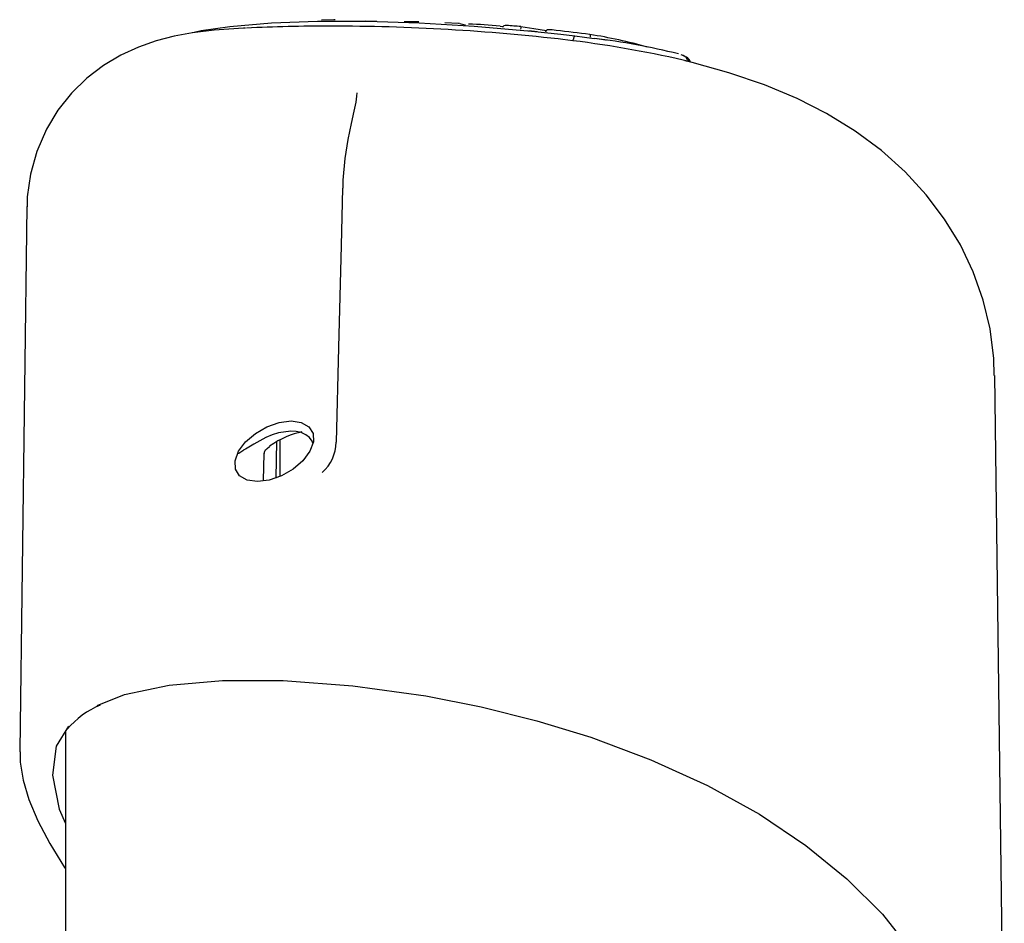
# Model space of a CAD drawing. Extents: x -9187 to 9277, y -2245 to 1008.
# Drawn here: x 7315 to 7412, y -263 to -173 of the extents above; entities that cross this region are included whole.
import ezdxf

# ---------------------------------------------------------------- set-up
doc = ezdxf.new("R2010")
doc.units = 0
doc.header["$LTSCALE"] = 200

msp = doc.modelspace()

# ---------------------------------------------------------------- linework, layer by layer
at = {"color": 7, "linetype": 'Continuous'}
for p, q in [((7350.112, -173.307), (7349.02, -173.278)), ((7332.003, -174.366), (7332.725, -174.21)), ((7344.413, -173.766), (7344.205, -173.766)), ((7362.327, -173.759), (7362.647, -173.792)), ((7366.015, -174.313), (7365.187, -174.226)), ((7368.357, -174.561), (7369.735, -174.725)), ((7369.741, -174.726), (7371.644, -174.971)), ((7380.455, -176.668), (7380.406, -176.645)), ((7380.653, -176.758), (7380.5, -176.688)), ((7315.434, -191.635), (7314.729, -245.482)), ((7346.336, -205.585), (7346.104, -214.973)), ((7346.335, -205.584), (7346.336, -205.585)), ((7412.296, -281.014), (7411.345, -208.368)), ((7340.138, -218.516), (7340.212, -214.898)), ((7340.535, -218.358), (7340.535, -214.721)), ((7346.104, -214.973), (7346.103, -214.973)), ((7338.899, -218.77), (7338.94, -216.094)), ((7338.943, -216.094), (7338.942, -216.042)), ((7319.28, -243.554), (7319.28, -438.451)), ((7314.77, -245.623), (7314.766, -245.483))]:
    msp.add_line(p, q, dxfattribs=at)
for points in [[(7332.725, -174.21), (7335.558, -173.783), (7339.683, -173.437), (7344.246, -173.274), (7349.142, -173.277), (7354.319, -173.439), (7359.752, -173.759), (7365.434, -174.247), (7368.357, -174.561)], [(7345.998, -173.125), (7345.851, -173.129), (7344.62, -173.17)], [(7354.271, -173.35), (7354.023, -173.344), (7352.821, -173.329)], [(7358.323, -173.496), (7358.207, -173.491), (7356.849, -173.431)], [(7358.331, -173.497), (7358.452, -173.524), (7358.908, -173.645)], [(7337.121, -173.951), (7336.895, -173.958), (7333.993, -174.151), (7331.869, -174.41), (7330.034, -174.75), (7328.261, -175.214), (7326.511, -175.831), (7324.764, -176.64), (7323.04, -177.669), (7321.389, -178.929), (7319.865, -180.41), (7318.517, -182.094), (7317.383, -183.951), (7316.413, -186.165), (7315.784, -188.417), (7315.476, -190.65), (7315.47, -191.645)], [(7331.817, -174.387), (7331.819, -174.387), (7332.003, -174.366)], [(7362.995, -173.686), (7362.992, -173.686), (7362.848, -173.689), (7362.712, -173.732), (7362.636, -173.786), (7362.599, -173.836), (7362.581, -173.896)], [(7364.389, -173.813), (7365.678, -173.986), (7366.941, -174.197)], [(7371.226, -174.591), (7371.226, -174.591), (7371.246, -174.61), (7371.257, -174.651), (7371.262, -174.705), (7371.261, -174.769), (7371.253, -174.842)], [(7369.525, -175.206), (7368.534, -175.085), (7368.094, -175.035)], [(7372.871, -175.159), (7372.766, -175.142), (7371.968, -175.034)], [(7411.306, -208.37), (7411.27, -206.672), (7410.891, -203.749), (7410.204, -200.886), (7409.218, -198.107), (7407.942, -195.429), (7406.384, -192.872), (7404.555, -190.451), (7402.463, -188.181), (7400.116, -186.075), (7397.524, -184.147), (7394.688, -182.407), (7391.769, -180.93), (7388.522, -179.573), (7385.015, -178.372), (7381.364, -177.353), (7380.637, -177.188)], [(7348.153, -180.356), (7348.152, -180.366), (7348.118, -180.704), (7348.022, -181.292), (7347.837, -182.195), (7347.571, -183.415), (7347.251, -184.995), (7346.954, -186.859), (7346.752, -189.011), (7346.742, -189.821)], [(7346.72, -189.82), (7346.583, -195.474), (7346.334, -205.584)], [(7336.425, -215.864), (7337.115, -214.936), (7338.083, -214.098), (7339.234, -213.433), (7340.456, -213.006), (7341.628, -212.859), (7342.637, -213.006), (7343.384, -213.433), (7343.794, -214.098), (7343.829, -214.936), (7343.485, -215.864)], [(7343.777, -215.046), (7343.703, -214.864), (7343.437, -214.51), (7343.069, -214.22), (7342.629, -214.015), (7342.133, -213.895), (7341.591, -213.859), (7340.382, -214.037), (7339.754, -214.241), (7339.13, -214.506), (7338.52, -214.817), (7337.929, -215.155), (7337.096, -215.636), (7336.933, -215.717)], [(7339.107, -215.706), (7339.245, -215.577), (7339.498, -215.4)], [(7339.492, -215.343), (7339.497, -215.364), (7339.497, -215.379), (7339.493, -215.388), (7339.491, -215.389)], [(7343.485, -215.864), (7342.795, -216.793), (7341.827, -217.631), (7340.676, -218.295), (7339.454, -218.722), (7338.281, -218.869), (7337.272, -218.722), (7336.526, -218.295), (7336.115, -217.631), (7336.08, -216.793), (7336.425, -215.864)], [(7336.425, -216.048), (7336.43, -216.044), (7336.933, -215.717)], [(7339.064, -215.744), (7339.095, -215.711), (7339.104, -215.704)], [(7322.415, -241.029), (7325.131, -239.95), (7329.532, -239.027), (7334.833, -238.564), (7340.844, -238.565), (7347.727, -239.072), (7354.979, -240.089), (7360.468, -241.178), (7365.959, -242.549), (7371.32, -244.184), (7377.265, -246.404), (7382.876, -248.958), (7388.024, -251.797), (7392.623, -254.881), (7396.703, -258.201), (7400.217, -261.701), (7403.72, -266.166), (7406.393, -270.81), (7407.378, -273.358)], [(7319.563, -243.092), (7318.352, -245.067), (7317.964, -247.937), (7318.645, -251.306), (7319.28, -252.707)], [(7314.781, -245.625), (7314.784, -246.65), (7315.076, -248.438), (7315.639, -250.333), (7316.521, -252.451), (7317.701, -254.698), (7319.169, -257.062), (7319.28, -257.219)]]:
    msp.add_lwpolyline(points, dxfattribs=at)
for centre, radius, start, end in [((7357.247, -226.792), 53.276, 84.5281, 87.89513), ((7345.562, -351.109), 177.352, 90.03561, 92.70303), ((7345.501, -374.735), 200.974, 83.54527, 90.20567), ((7343.222, -398.186), 225.369, 84.61093, 84.96662), ((7363.992, -173.947), 0.418, 344.23987, 18.63122), ((7367.087, -174.377), 0.249, 82.89827, 172.97724), ((7367.108, -179.242), 5.113, 81.18938, 89.88344), ((7353.115, -311.059), 137.664, 82.44026, 83.83833), ((7364.091, -220.728), 46.686, 74.04349, 81.20944), ((7369.286, -175.004), 0.313, 319.79907, 352.3393), ((7356.097, -283.713), 109.335, 76.71969, 82.94555), ((7370.082, -175.065), 0.483, 135.39416, 177.82376), ((7363.102, -244.731), 70.281, 76.08876, 83.01939), ((7380.12, -177.493), 0.893, 28.02533, 79.29588), ((7380.222, -177.777), 1.107, 30.2724, 67.47217), ((7381.309, -176.856), 0.457, 208.54543, 257.85815), ((7342.053, -214.923), 4.035, 311.14826, 359.40211), ((7339.382, -216.05), 0.438, 133.94646, 182.23843), ((7325.95, -248.878), 8.515, 112.32359, 139.89032)]:
    msp.add_arc(centre, radius, start, end, dxfattribs=at)
msp.add_ellipse((7340.171, -219.365), major_axis=(5.102, 4.861), ratio=0.507173, start_param=0.65855, end_param=1.240835, dxfattribs=at)

doc.saveas('drawing.dxf')
